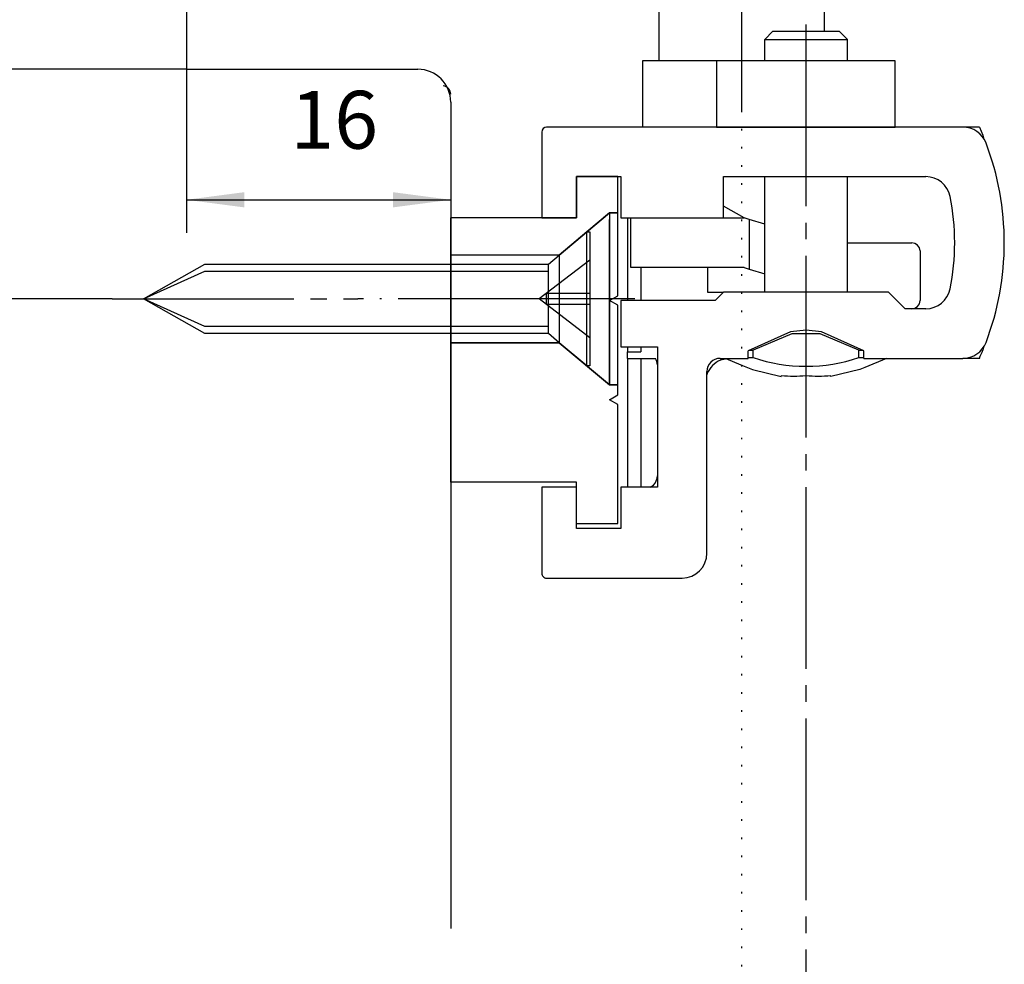
# Model space of a CAD drawing. Units: inches. Extents: x 3346 to 4915, y 4112 to 7060.
# Drawn here: x 4767 to 4826, y 5498 to 5555 of the extents above; entities that cross this region are included whole.
import ezdxf

# ---------------------------------------------------------------- set-up
doc = ezdxf.new("R2010")
doc.units = ezdxf.units.IN
for name, pattern in [('DASH_CENTER', [14, 11, -1, 1, -1]), ('DOT_CENTER', [14, 12, -1, 0, -1]), ('DOTTED', [1, 0, -1]), ('LONG_DASHED', [15, 10, -5])]:
    doc.linetypes.add(name, pattern=pattern)
doc.layers.add('1', color=7, linetype='Continuous')
doc.layers.add('HAUPTPROFIL', color=7, linetype='Continuous')
doc.styles.add('CONVERTER_11', font='txt.shx', dxfattribs={"width": 0.9})
doc.dimstyles.new('ME10_DIM_38', dxfattribs={"dimtxt": 3.5, "dimasz": 3.5, "dimexe": 2, "dimexo": 0, "dimgap": 2, "dimtad": 1, "dimdsep": 46, "dimtxsty": 'CONVERTER_11', "dimsah": 1, "dimcen": 0.09, "dimclrd": 3, "dimclre": 3, "dimclrt": 4, "dimadec": 0, "dimazin": 0, "dimtfac": 1, "dimtdec": 4, "dimtix": 1, "dimtmove": 0, "dimatfit": 3, "dimfxl": 1, "dimtolj": 1, "dimtzin": 0, "dimarcsym": 0})
doc.dimstyles.new('ME10_DIM_42', dxfattribs={"dimtxt": 3.5, "dimasz": 3.5, "dimexe": 2, "dimexo": 0, "dimgap": 2, "dimtad": 1, "dimdsep": 46, "dimtxsty": 'CONVERTER_11', "dimsah": 1, "dimcen": 0.09, "dimclrd": 3, "dimclre": 3, "dimclrt": 4, "dimadec": 0, "dimazin": 0, "dimtfac": 1, "dimtdec": 4, "dimtix": 1, "dimtmove": 0, "dimatfit": 3, "dimfxl": 1, "dimtolj": 1, "dimtzin": 0, "dimarcsym": 0})
doc.dimstyles.new('ME10_DIM_43', dxfattribs={"dimtxt": 3.5, "dimasz": 3.5, "dimexe": 2, "dimexo": 0, "dimgap": 2, "dimtad": 1, "dimdsep": 46, "dimtxsty": 'CONVERTER_11', "dimsah": 1, "dimcen": 0.09, "dimclrd": 3, "dimclre": 3, "dimclrt": 4, "dimadec": 0, "dimazin": 0, "dimtfac": 1, "dimtdec": 4, "dimtix": 1, "dimtmove": 0, "dimatfit": 3, "dimfxl": 1, "dimtolj": 1, "dimtzin": 0, "dimarcsym": 0})

# ---------------------------------------------------------------- blocks, each defined once
blk = doc.blocks.new('E170_Überschlag_16', base_point=(6079.926, 6261.526))
at = {"color": 7, "linetype": 'Continuous'}
for p, q in [((4805.474, 5557.179), (4805.474, 5552.179)), ((4815.474, 5557.179), (4815.474, 5553.979)), ((4812.374, 5553.979), (4811.874, 5553.479)), ((4811.874, 5552.179), (4811.874, 5553.479)), ((4811.874, 5553.479), (4812.606, 5553.479)), ((4812.374, 5553.979), (4812.96, 5553.979)), ((4812.606, 5553.479), (4816.874, 5553.479)), ((4812.96, 5553.979), (4815.474, 5553.979)), ((4815.474, 5553.979), (4816.374, 5553.979)), ((4816.874, 5553.479), (4816.374, 5553.979)), ((4816.874, 5552.179), (4816.874, 5553.479)), ((4819.767, 5552.179), (4804.475, 5552.179)), ((4804.475, 5552.179), (4804.475, 5548.179)), ((4808.965, 5552.179), (4808.965, 5548.179)), ((4819.767, 5548.179), (4819.767, 5552.179)), ((4808.965, 5548.179), (4798.674, 5548.179)), ((4819.767, 5548.179), (4808.965, 5548.179)), ((4808.965, 5548.179), (4819.767, 5548.179)), ((4823.865, 5548.179), (4819.767, 5548.179)), ((4824.866, 5548.179), (4823.865, 5548.179)), ((4824.866, 5548.179), (4825.08, 5547.684)), ((4798.374, 5547.879), (4798.374, 5542.679)), ((4825.08, 5547.684), (4825.13, 5547.435)), ((4802.974, 5545.179), (4800.474, 5545.179)), ((4800.474, 5545.179), (4800.474, 5542.679)), ((4800.474, 5545.179), (4802.974, 5545.179)), ((4800.474, 5542.679), (4800.474, 5545.179)), ((4802.974, 5537.967), (4802.974, 5545.179)), ((4802.974, 5545.179), (4803.174, 5545.179)), ((4803.174, 5545.179), (4803.174, 5542.679)), ((4809.374, 5542.679), (4809.374, 5545.179)), ((4809.374, 5545.179), (4821.622, 5545.179)), ((4811.874, 5538.179), (4811.874, 5545.179)), ((4816.874, 5538.179), (4816.874, 5545.179)), ((4810.622, 5542.679), (4809.374, 5543.399)), ((4799.435, 5540.429), (4802.474, 5542.979)), ((4802.474, 5542.979), (4802.974, 5542.979)), ((4802.474, 5542.979), (4802.474, 5537.779)), ((4792.874, 5542.679), (4792.874, 5534.329)), ((4798.374, 5542.679), (4792.874, 5542.679)), ((4792.874, 5526.679), (4792.874, 5542.679)), ((4800.474, 5542.679), (4798.374, 5542.679)), ((4798.374, 5542.679), (4800.474, 5542.679)), ((4803.174, 5542.679), (4803.774, 5542.679)), ((4803.574, 5542.679), (4803.574, 5537.679)), ((4803.774, 5539.679), (4803.774, 5542.679)), ((4803.774, 5542.679), (4809.374, 5542.679)), ((4803.774, 5542.679), (4809.374, 5542.679)), ((4809.374, 5542.679), (4810.622, 5542.679)), ((4810.925, 5542.587), (4810.622, 5542.679)), ((4810.925, 5542.587), (4810.925, 5539.587)), ((4811.874, 5542.299), (4810.925, 5542.587)), ((4816.874, 5541.179), (4820.774, 5541.179)), ((4820.965, 5541.141), (4820.774, 5541.179)), ((4821.128, 5541.032), (4820.965, 5541.141)), ((4821.236, 5540.87), (4821.128, 5541.032)), ((4799.435, 5540.429), (4792.874, 5540.429)), ((4799.435, 5540.429), (4799.435, 5535.129)), ((4821.274, 5540.679), (4821.236, 5540.87)), ((4821.274, 5540.679), (4821.274, 5537.679)), ((4810.622, 5539.679), (4803.774, 5539.679)), ((4804.374, 5539.679), (4804.374, 5537.679)), ((4808.414, 5539.679), (4808.414, 5538.179)), ((4810.622, 5539.679), (4810.925, 5539.587)), ((4810.925, 5539.587), (4811.874, 5539.299)), ((4802.474, 5537.679), (4802.974, 5537.967)), ((4808.414, 5538.179), (4809.374, 5538.179)), ((4809.374, 5538.179), (4808.874, 5537.679)), ((4819.374, 5538.179), (4809.374, 5538.179)), ((4820.374, 5537.179), (4819.374, 5538.179)), ((4802.474, 5537.779), (4802.474, 5532.579)), ((4802.974, 5537.39), (4802.474, 5537.679)), ((4802.974, 5536.879), (4802.974, 5537.39)), ((4808.874, 5537.679), (4803.174, 5537.679)), ((4803.174, 5537.679), (4803.174, 5534.879)), ((4821.128, 5537.325), (4821.236, 5537.487)), ((4821.236, 5537.487), (4821.274, 5537.679)), ((4802.974, 5531.967), (4802.974, 5536.879)), ((4821.622, 5537.179), (4820.374, 5537.179)), ((4820.774, 5537.179), (4820.965, 5537.217)), ((4820.965, 5537.217), (4821.128, 5537.325)), ((4813.437, 5535.786), (4810.866, 5534.642)), ((4813.524, 5535.662), (4811.17, 5534.679)), ((4814.374, 5535.89), (4813.437, 5535.786)), ((4815.223, 5535.662), (4813.524, 5535.662)), ((4815.311, 5535.786), (4814.374, 5535.89)), ((4817.578, 5534.679), (4815.223, 5535.662)), ((4817.882, 5534.642), (4815.311, 5535.786)), ((4799.435, 5535.129), (4792.874, 5535.129)), ((4799.435, 5535.129), (4802.474, 5532.579)), ((4803.174, 5534.879), (4805.374, 5534.879)), ((4803.574, 5534.879), (4803.574, 5534.579)), ((4803.574, 5534.579), (4804.374, 5534.579)), ((4803.574, 5534.179), (4803.574, 5534.579)), ((4804.374, 5534.879), (4804.374, 5534.579)), ((4805.374, 5534.879), (4805.374, 5526.379)), ((4810.866, 5534.179), (4810.866, 5534.642)), ((4810.948, 5534.679), (4811.006, 5534.679)), ((4811.006, 5534.679), (4811.17, 5534.679)), ((4811.17, 5534.229), (4811.17, 5534.679)), ((4817.578, 5534.229), (4817.578, 5534.679)), ((4817.578, 5534.679), (4817.743, 5534.679)), ((4817.743, 5534.679), (4817.8, 5534.679)), ((4817.882, 5534.179), (4817.882, 5534.642)), ((4825.13, 5534.923), (4825.08, 5534.673)), ((4803.574, 5534.179), (4803.574, 5526.379)), ((4803.574, 5534.179), (4804.374, 5534.179)), ((4804.374, 5534.179), (4804.374, 5526.379)), ((4804.374, 5534.179), (4805.267, 5534.179)), ((4809.174, 5534.179), (4810.866, 5534.179)), ((4809.595, 5534.143), (4809.2, 5534.065)), ((4809.512, 5534.179), (4810.424, 5533.788)), ((4810.424, 5533.788), (4811.124, 5533.499)), ((4810.866, 5534.229), (4811.006, 5534.229)), ((4811.006, 5534.229), (4811.17, 5534.229)), ((4817.578, 5534.229), (4817.743, 5534.229)), ((4817.743, 5534.229), (4817.882, 5534.229)), ((4817.882, 5534.179), (4823.865, 5534.179)), ((4819.238, 5534.179), (4817.931, 5533.631)), ((4824.866, 5534.179), (4823.865, 5534.179)), ((4808.374, 5522.379), (4808.374, 5533.379)), ((4808.388, 5533.253), (4808.374, 5533.181)), ((4811.124, 5533.499), (4812.874, 5533.086)), ((4817.624, 5533.499), (4815.874, 5533.086)), ((4817.931, 5533.631), (4817.624, 5533.499)), ((4802.474, 5532.579), (4802.974, 5532.579)), ((4812.874, 5533.086), (4812.874, 5533.121)), ((4815.874, 5533.121), (4815.874, 5533.086)), ((4815.874, 5533.086), (4815.874, 5533.092)), ((4802.474, 5531.679), (4802.974, 5531.967)), ((4802.974, 5531.39), (4802.474, 5531.679)), ((4802.974, 5526.479), (4802.974, 5531.39)), ((4792.874, 5529.029), (4792.874, 5526.679)), ((4800.474, 5526.679), (4792.874, 5526.679)), ((4800.474, 5524.179), (4800.474, 5526.679)), ((4800.474, 5526.379), (4798.374, 5526.379)), ((4798.374, 5526.379), (4798.374, 5521.179)), ((4800.474, 5523.879), (4800.474, 5526.379)), ((4802.974, 5524.179), (4802.974, 5526.479)), ((4805.374, 5526.379), (4803.174, 5526.379)), ((4803.174, 5526.379), (4803.174, 5523.879)), ((4804.939, 5526.379), (4805.14, 5526.513)), ((4800.474, 5524.179), (4802.974, 5524.179)), ((4803.174, 5523.879), (4800.474, 5523.879)), ((4798.674, 5520.879), (4806.874, 5520.879))]:
    blk.add_line(p, q, dxfattribs=at)
for centre, radius, start, end in [((4798.674, 5547.879), 0.3, 89.99942, 179.99767), ((4823.865, 5546.679), 1.5, 20.78352, 89.99992), ((4809.374, 5541.179), 17, 339.21644, 20.78356), ((4821.622, 5543.679), 1.5, 11.53648, 89.99992), ((4809.374, 5541.179), 14, 348.46309, 11.53691), ((4821.622, 5538.679), 1.5, 270.00008, 348.46352), ((4823.865, 5535.679), 1.5, 270.00008, 339.21648), ((4809.374, 5541.179), 17, 335.68503, 337.50077), ((4804.574, 5533.779), 0.8, 0.0002, 29.99972), ((4809.174, 5533.379), 0.8, 89.99978, 179.99913), ((4809.774, 5532.679), 1.5, 112.50027, 157.50027), ((4814.374, 5543.604), 9.907, 251.13081, 288.86919), ((4804.574, 5527.079), 0.8, 315.00006, 0.00031), ((4806.874, 5522.379), 1.5, 270.0001, 359.9999), ((4798.674, 5521.179), 0.3, 179.99942, 270.00058)]:
    blk.add_arc(centre, radius, start, end, dxfattribs=at)
for points in [[(4814.374, 5533.121), (4813.624, 5533.085), (4812.874, 5533.121)], [(4814.374, 5533.121), (4813.624, 5533.085), (4812.874, 5533.121)], [(4815.874, 5533.121), (4815.124, 5533.085), (4814.374, 5533.121)], [(4815.874, 5533.121), (4815.124, 5533.085), (4814.374, 5533.121)]]:
    blk.add_spline(points, degree=3, dxfattribs=at)
at = {"layer": '1', "color": 3, "linetype": 'DASH_CENTER'}
for p, q in [((4810.474, 5560.179), (4810.474, 5549.179)), ((4814.374, 5459.389), (4814.374, 5556.479))]:
    blk.add_line(p, q, dxfattribs=at)
at = {"layer": '1', "color": 7, "linetype": 'DOTTED'}
blk.add_line((4810.474, 5549.179), (4810.474, 5481.613), dxfattribs=at)
at = {"layer": '1', "color": 7, "linetype": 'DASH_CENTER'}
blk.add_line((4804.018, 5537.779), (4789.874, 5537.779), dxfattribs=at)
at = {"layer": '1', "color": 7, "linetype": 'Continuous'}
blk.add_arc((4792.374, 5550.174), 0.5, 0.00893, 84.99158, dxfattribs=at)
blk = doc.blocks.new('*D118')
at = {"layer": '1', "color": 3, "linetype": 'Continuous'}
for p, q in [((4777.374, 5590.979), (4740.777, 5590.979)), ((4742.777, 5590.979), (4742.777, 5551.679)), ((4740.777, 5564.943), (4740.777, 5581.83)), ((4776.874, 5551.679), (4740.777, 5551.679))]:
    blk.add_line(p, q, dxfattribs=at)
at = {"layer": '1', "color": 3}
for points in [[(4743.238, 5587.479), (4742.317, 5587.479), (4742.777, 5590.979)], [(4742.317, 5555.179), (4743.238, 5555.179), (4742.777, 5551.679)]]:
    blk.add_solid(points, dxfattribs=at)
at = {"layer": '1', "color": 4, "insert": (4739.946, 5564.943), "char_height": 3.5, "attachment_point": 7, "rotation": 90, "line_spacing_factor": 0.60024, "style": 'CONVERTER_11'}
blk.add_mtext('min. 40', dxfattribs=at)
blk = doc.blocks.new('*D122')
at = {"layer": '1', "color": 3, "linetype": 'Continuous'}
for p, q in [((4776.874, 5551.679), (4729.67, 5551.679)), ((4731.67, 5537.779), (4731.67, 5551.679)), ((4772.374, 5537.779), (4729.67, 5537.779))]:
    blk.add_line(p, q, dxfattribs=at)
at = {"layer": '1', "color": 3}
for points in [[(4732.131, 5548.179), (4731.209, 5548.179), (4731.67, 5551.679)], [(4731.209, 5541.279), (4732.131, 5541.279), (4731.67, 5537.779)]]:
    blk.add_solid(points, dxfattribs=at)
at = {"layer": '1', "color": 4, "insert": (4729.67, 5542.879), "char_height": 3.5, "attachment_point": 7, "rotation": 90, "line_spacing_factor": 0.60024, "style": 'CONVERTER_11'}
blk.add_mtext('14', dxfattribs=at)
blk = doc.blocks.new('*D123')
at = {"layer": '1', "color": 3, "linetype": 'Continuous'}
for p, q in [((4776.874, 5551.679), (4776.874, 5541.777)), ((4792.874, 5549.679), (4792.874, 5541.777)), ((4776.874, 5543.777), (4792.874, 5543.777))]:
    blk.add_line(p, q, dxfattribs=at)
at = {"layer": '1', "color": 3}
for points in [[(4780.374, 5544.238), (4780.374, 5543.317), (4776.874, 5543.777)], [(4789.374, 5543.317), (4789.374, 5544.238), (4792.874, 5543.777)]]:
    blk.add_solid(points, dxfattribs=at)
at = {"layer": '1', "color": 4, "insert": (4783.171, 5545.777), "char_height": 3.5, "attachment_point": 7, "rotation": 0.00014, "line_spacing_factor": 0.60024, "style": 'CONVERTER_11'}
blk.add_mtext('16', dxfattribs=at)
blk = doc.blocks.new('Beschriftung_SchnittA-A_von_Ü0-20', base_point=(4640.726, 5937.861))
at = {"color": 3, "linetype": 'DASH_CENTER'}
blk.add_line((4772.374, 5537.779), (4787.247, 5537.779), dxfattribs=at)
at = {"layer": '1', "color": 3, "linetype": 'LONG_DASHED'}
for p, q in [((4802.474, 5542.979), (4801.104, 5541.829)), ((4802.474, 5532.579), (4802.474, 5542.979)), ((4798.78, 5539.879), (4801.104, 5541.829)), ((4801.104, 5541.829), (4799.435, 5540.429)), ((4801.104, 5533.729), (4801.104, 5541.829)), ((4801.104, 5541.829), (4801.28, 5541.829)), ((4801.28, 5541.829), (4801.28, 5533.729)), ((4799.435, 5540.429), (4792.874, 5540.429)), ((4799.435, 5540.429), (4799.435, 5535.129)), ((4792.874, 5539.879), (4798.78, 5539.879)), ((4801.28, 5540.129), (4798.232, 5537.779)), ((4798.78, 5535.679), (4798.78, 5539.879)), ((4792.874, 5539.459), (4798.78, 5539.459)), ((4801.28, 5538.109), (4798.66, 5538.109)), ((4798.66, 5537.449), (4798.66, 5538.109)), ((4801.28, 5535.429), (4798.232, 5537.779)), ((4801.28, 5537.449), (4798.66, 5537.449)), ((4798.78, 5536.099), (4792.874, 5536.099)), ((4798.78, 5535.679), (4792.874, 5535.679)), ((4799.435, 5535.129), (4798.78, 5535.679)), ((4792.874, 5535.129), (4799.435, 5535.129)), ((4801.104, 5533.729), (4799.435, 5535.129)), ((4802.474, 5532.579), (4799.435, 5535.129)), ((4801.28, 5533.729), (4801.104, 5533.729)), ((4802.974, 5532.579), (4802.474, 5532.579))]:
    blk.add_line(p, q, dxfattribs=at)
at = {"layer": '1', "color": 3, "linetype": 'Continuous'}
for p, q in [((4802.974, 5542.979), (4802.474, 5542.979)), ((4774.28, 5537.779), (4777.98, 5539.459)), ((4777.98, 5539.459), (4792.874, 5539.459)), ((4777.98, 5536.099), (4774.28, 5537.779)), ((4792.874, 5536.099), (4777.98, 5536.099))]:
    blk.add_line(p, q, dxfattribs=at)
at = {"layer": '1', "color": 4, "linetype": 'Continuous'}
for p, q in [((4774.28, 5537.779), (4777.98, 5539.879)), ((4777.98, 5539.879), (4792.874, 5539.879)), ((4777.98, 5535.679), (4774.28, 5537.779)), ((4792.874, 5535.679), (4777.98, 5535.679))]:
    blk.add_line(p, q, dxfattribs=at)
at = {"layer": '1', "color": 3, "linetype": 'DOT_CENTER'}
blk.add_line((4801.682, 5537.779), (4787.247, 5537.779), dxfattribs=at)
at = {"layer": 'HAUPTPROFIL', "color": 7, "linetype": 'Continuous'}
for p, q in [((4776.874, 5604.179), (4776.874, 5551.679)), ((4772.874, 5551.679), (4767.574, 5551.679)), ((4776.874, 5551.679), (4790.874, 5551.679)), ((4792.874, 5549.679), (4792.874, 5499.679))]:
    blk.add_line(p, q, dxfattribs=at)
blk.add_arc((4790.874, 5549.679), 2, 360, 90, dxfattribs=at)
at = {"layer": '1'}
for base, p2, text, dimstyle, picture, middle in [((4742.777, 5590.979), (4777.374, 5590.979), 'min. 40', 'ME10_DIM_38', '*D118', (4738.612, 5573.387)), ((4731.67, 5537.779), (4772.374, 5537.779), '14', 'ME10_DIM_42', '*D122', (4727.92, 5544.979))]:
    dim = blk.add_linear_dim(base=base, p1=(4776.874, 5551.679), p2=p2, angle=90, text=text, dimstyle=dimstyle, dxfattribs=at)
    dim.commit()
    dim.dimension.update_dxf_attribs({"geometry": picture, "text_midpoint": middle, "text_rotation": 90})
dim = blk.add_linear_dim(base=(4776.874, 5543.777), p1=(4792.874, 5549.679), p2=(4776.874, 5551.679), dimstyle='ME10_DIM_43', dxfattribs=at)
dim.commit()
dim.dimension.update_dxf_attribs({"geometry": '*D123', "text_midpoint": (4785.271, 5547.527), "text_rotation": 0.00014})

msp = doc.modelspace()

# ---------------------------------------------------------------- block references
msp.add_blockref('Beschriftung_SchnittA-A_von_Ü0-20', (4640.726, 5937.861))
at = {"layer": '1'}
msp.add_blockref('E170_Überschlag_16', (6079.926, 6261.526), dxfattribs=at)

doc.saveas('drawing.dxf')
